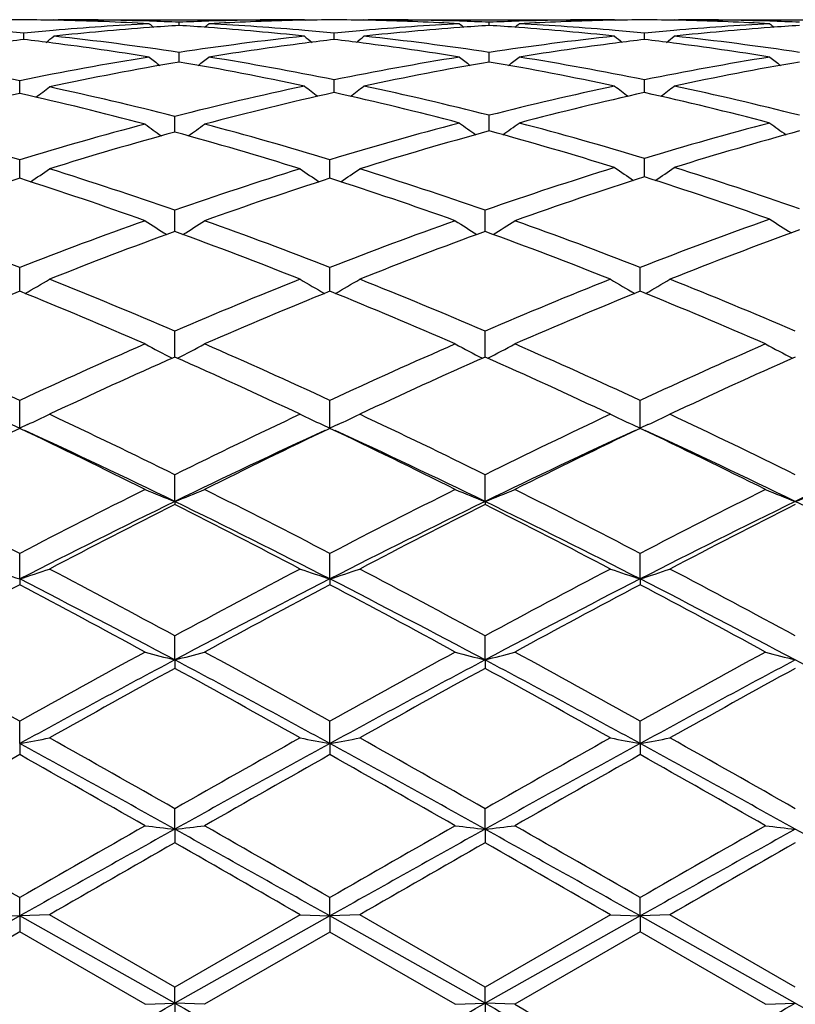
# Model space of a CAD drawing. Units: inches. Extents: x 0 to 22.1, y 2.7 to 12.3.
# Drawn here: x 13.1 to 13.3, y 11.1 to 11.4 of the extents above; entities that cross this region are included whole.
import ezdxf

# ---------------------------------------------------------------- set-up
doc = ezdxf.new("R2010")
doc.units = ezdxf.units.IN
doc.header["$LTSCALE"] = 1.21
doc.header["$MEASUREMENT"] = 0
doc.layers.get('0').update_dxf_attribs({"linetype": 'CONTINUOUS'})

msp = doc.modelspace()

# ---------------------------------------------------------------- linework, layer by layer
at = {"color": 7, "linetype": 'Continuous'}
for p, q in [((13.0788001585, 11.391080781), (13.0785590164, 11.3908827841)), ((13.0788001584, 11.391080781), (13.1612361059, 11.3910818605)), ((13.1207333742, 11.3891520578), (13.1207333541, 11.3902141883)), ((13.1612397892, 11.3908717511), (13.158653683, 11.390813691)), ((13.1626644521, 11.391080781), (13.1612361074, 11.3910818605)), ((13.1626644522, 11.391080781), (13.1629056815, 11.3908827181)), ((13.1825963168, 11.391080781), (13.1823551092, 11.3908827307)), ((13.1825963168, 11.391080781), (13.2650320997, 11.3910818605)), ((13.1866082043, 11.3908136881), (13.1840209293, 11.3908717709)), ((13.2245280467, 11.3891521016), (13.2245280524, 11.3902141596)), ((13.2650357802, 11.3908717988), (13.2624474955, 11.3908136956)), ((13.2664603889, 11.391080781), (13.2650321025, 11.3910818605)), ((13.266460389, 11.391080781), (13.2667015698, 11.3908827522)), ((13.2863910896, 11.391080781), (13.2861498778, 11.3908827343)), ((13.2863910897, 11.391080781), (13.368827646, 11.3910818605)), ((13.2904023437, 11.3908137006), (13.2878157708, 11.3908717703)), ((13.0688360496, 11.3844294963), (13.0688360781, 11.386575151)), ((13.1726305712, 11.3844293242), (13.1726305837, 11.3865752947)), ((13.2764254694, 11.3844293931), (13.2764254512, 11.3865752373)), ((13.1207334074, 11.377052104), (13.1207333541, 11.3801287942)), ((13.2245280371, 11.3770522104), (13.2245280524, 11.380128693)), ((13.1207334097, 11.3769191305), (13.1207334074, 11.377052104)), ((13.2245280364, 11.3769192452), (13.2245280371, 11.3770522104)), ((13.0674076804, 11.3674718329), (13.0674077183, 11.3706425223)), ((13.1726305665, 11.3677650042), (13.1726305837, 11.3709340192)), ((13.2764254764, 11.3677650715), (13.2764254512, 11.3709338993)), ((13.0674076672, 11.3663699644), (13.0674076804, 11.3674718329)), ((13.1726305606, 11.3666888495), (13.1726305665, 11.3677650042)), ((13.2764254849, 11.3666889785), (13.2764254764, 11.3677650715)), ((13.1193050682, 11.3534418612), (13.1193049844, 11.358709407)), ((13.2245280273, 11.353832008), (13.2245280524, 11.3590724339)), ((13.0674076459, 11.3380056756), (13.0674077183, 11.3442214421)), ((13.1712021955, 11.3380052147), (13.1712022221, 11.3442218775)), ((13.276425499, 11.3384626369), (13.2764254512, 11.3446535406)), ((13.1193050874, 11.3207717597), (13.1193049844, 11.3273087208)), ((13.2230996379, 11.3207719251), (13.2230996801, 11.3273085299)), ((13.1193050965, 11.3202019993), (13.1193050874, 11.3207717597)), ((13.2230996341, 11.3202021992), (13.2230996379, 11.3207719251)), ((13.0674076251, 11.3001905472), (13.0674077183, 11.3081251954)), ((13.1712021879, 11.3001899642), (13.1712022221, 11.3081257565)), ((13.2749971599, 11.3001902337), (13.2749970914, 11.3081254971)), ((13.1193051255, 11.2781536353), (13.1193049844, 11.2868431226)), ((13.2230996221, 11.2781538779), (13.2230996801, 11.2868428875)), ((13.0674076038, 11.2543570282), (13.0674077183, 11.2636562278)), ((13.1712021802, 11.2543563609), (13.1712022221, 11.2636568944)), ((13.2749971755, 11.2543566698), (13.2749970914, 11.2636565863)), ((13.0648036466, 11.2555506482), (13.0674076038, 11.2543570282)), ((13.0700225111, 11.2555557801), (13.0674076038, 11.2543570282)), ((13.1685940242, 11.2555519422), (13.1712021802, 11.2543563609)), ((13.1738143183, 11.2555538093), (13.1712021802, 11.2543563609)), ((13.2723832307, 11.2555549677), (13.2749971755, 11.2543566698)), ((13.2776030873, 11.2555512023), (13.2749971755, 11.2543566698)), ((13.1193051397, 11.2298135772), (13.1193049844, 11.2387727155)), ((13.2230996162, 11.2298137913), (13.2230996801, 11.2387724446)), ((13.1193051397, 11.2298135772), (13.1193049844, 11.2288144012)), ((13.2230996162, 11.2298137913), (13.2230996801, 11.2288146779)), ((13.0674076038, 11.2038796051), (13.0674077183, 11.2124190941)), ((13.1712021802, 11.2038791268), (13.1712022221, 11.2124198421)), ((13.2749971755, 11.2038793482), (13.2749970914, 11.2124194963)), ((13.0674076038, 11.2038796051), (13.0674077183, 11.2019577867)), ((13.1712021802, 11.2038791268), (13.1712022221, 11.2019570262)), ((13.2749971755, 11.2038793482), (13.2749970914, 11.2019573778)), ((13.1193051397, 11.1767907194), (13.1193049844, 11.1848320034)), ((13.2230996162, 11.1767908596), (13.2230996801, 11.1848317066)), ((13.1193051397, 11.1767907194), (13.1193049844, 11.1739639658)), ((13.2230996162, 11.1767908596), (13.2230996801, 11.1739642665)), ((13.0674076038, 11.1487909104), (13.0674077183, 11.156262562)), ((13.1712021802, 11.1487906383), (13.1712022221, 11.1562633644)), ((13.2749971755, 11.1487907643), (13.2749970914, 11.1562629935)), ((13.0674076038, 11.1487909104), (13.0674077183, 11.145084306)), ((13.1712021802, 11.1487906383), (13.1712022221, 11.1450834965)), ((13.2749971755, 11.1487907643), (13.2749970914, 11.1450838707)), ((13.1193051397, 11.1201340266), (13.1193049844, 11.1269673063)), ((13.2230996162, 11.120134088), (13.2230996801, 11.1269669941)), ((13.1193051397, 11.1201340266), (13.1193049844, 11.115581692)), ((13.2230996162, 11.120134088), (13.2230996801, 11.1155820058)), ((13.0674076038, 11.091078686), (13.0674077183, 11.0972129038)), ((13.1712021802, 11.0910786298), (13.1712022221, 11.0972137316)), ((13.2749971755, 11.0910786558), (13.2749970914, 11.0972133489)), ((13.0674076038, 11.091078686), (13.0155107663, 11.061887836)), ((13.0574427022, 11.0914695379), (13.0674076038, 11.091078686)), ((13.0773718709, 11.0914695379), (13.0674076038, 11.091078686)), ((13.1193051397, 11.0618878184), (13.0674076038, 11.091078686)), ((13.0674076038, 11.091078686), (13.0674077183, 11.0857210394)), ((13.1193049843, 11.0672665312), (13.0773718708, 11.091469538)), ((13.1612361058, 11.091469538), (13.1193049843, 11.0672665312)), ((13.1712021802, 11.0910786298), (13.1193051397, 11.0618878184)), ((13.1612361059, 11.0914695379), (13.1712021802, 11.0910786298)), ((13.1811680172, 11.0914695379), (13.1712021802, 11.0910786298)), ((13.2230996162, 11.0618877986), (13.1712021802, 11.0910786298)), ((13.1712021802, 11.0910786298), (13.1712022221, 11.0857202101)), ((13.2230996799, 11.0672662151), (13.1811680173, 11.0914695379)), ((13.2749971755, 11.0910786558), (13.2230996162, 11.0618877986)), ((13.2650320997, 11.091469538), (13.2230996799, 11.0672662151)), ((13.2650320997, 11.0914695379), (13.2749971755, 11.0910786558)), ((13.2749971755, 11.0910786558), (13.2749970914, 11.0857205935)), ((13.2849627215, 11.0914695379), (13.2749971755, 11.0910786558)), ((13.3268940922, 11.0618878266), (13.2749971755, 11.0910786558)), ((13.3268942424, 11.0672666595), (13.2849627216, 11.0914695379)), ((13.0674077182, 11.0857210395), (13.0254754893, 11.0615179182)), ((13.1093415754, 11.0615179182), (13.0674077182, 11.0857210395)), ((13.1712022219, 11.0857202102), (13.1292695748, 11.0615179183)), ((13.2131358407, 11.0615179183), (13.1712022219, 11.0857202102)), ((13.2749970913, 11.0857205935), (13.2330630461, 11.0615179184)), ((13.3169295013, 11.0615179183), (13.2749970913, 11.0857205935)), ((13.1193051397, 11.0618878184), (13.1193049844, 11.0672665312)), ((13.2230996162, 11.0618877986), (13.2230996801, 11.067266215)), ((13.1093415752, 11.0615179183), (13.1193051397, 11.0618878184)), ((13.1193051397, 11.0618878184), (13.1193049844, 11.0557741626)), ((13.1292695748, 11.0615179183), (13.1193051397, 11.0618878184)), ((13.2131358406, 11.0615179183), (13.2230996162, 11.0618877986)), ((13.2230996162, 11.0618877986), (13.2230996801, 11.0557744783)), ((13.2330630462, 11.0615179183), (13.2230996162, 11.0618877986)), ((13.3169295013, 11.0615179183), (13.3268940922, 11.0618878266))]:
    msp.add_line(p, q, dxfattribs=at)
for centre, radius, start, end in [((13.0773789944, 10.4454528075), 0.9456290890000001, 90.51762336700001, 91.20780901739998), ((13.0602925554, 10.4452886168), 0.9457932785, 88.7924248289, 89.4824297727), ((13.1618280768, 10.4327093325), 0.9583868401000001, 93.0538859955, 94.9802109861), ((13.0601896737, 10.4415247253), 0.9495585025, 86.9465754766, 88.79100465860002), ((13.0802166849, 10.444898873), 0.9461829874, 88.1477580731, 89.9992877607), ((13.4733717114, 11.8330054791), 0.5726854925, 230.7163162754, 230.9049678068), ((13.0801151311, 10.4416604844), 0.9494229664, 87.5480230132, 88.1479494209), ((13.1613303601, 10.4423249103), 0.9487582412000001, 91.85199387950001, 92.4524134828), ((12.7682824533, 11.8328134273), 0.5724189283, 309.0926565027, 309.2814270784), ((13.1612384242, 10.4455410674), 0.9455407929999999, 90.0001404689, 91.85272412280001), ((13.1812571276, 10.4421014241), 0.9489814967, 91.36483636950003, 93.0540049783), ((13.0795048246, 10.4307577296), 0.9603428659000001, 85.0220674062, 86.9442721692), ((13.1811755633, 10.4453654058), 0.9457164924, 90.5177005373, 91.207888772), ((13.164085266, 10.4452858747), 0.9457960233, 88.79221953019999, 89.4823225306), ((13.2656106306, 10.4328217302), 0.9582739705, 93.0535362966, 94.9799847819), ((13.1840139996, 10.445048022), 0.9460338384, 88.1476416499, 89.99935725559999), ((13.1639649851, 10.441046502), 0.9500370641, 86.94696173669999, 88.6342809052), ((13.5771172096, 11.832978757), 0.5726338419, 230.7184112099, 230.9070908337), ((13.1839113868, 10.4417917018), 0.9492917739, 87.5477780407, 88.1478045229), ((13.2651328995, 10.4420807655), 0.9490024692, 91.85206712370001, 92.45225580559998), ((12.8718672801, 11.8330564931), 0.5727391331, 309.0935469461, 309.2821834957), ((13.2650347306, 10.4455231229), 0.9455587375, 90.00015941, 91.85286309979999), ((13.2850481034, 10.4421601193), 0.9489227551999999, 91.36474955349999, 93.0540469922), ((13.1832858173, 10.4305664781), 0.9605345075, 85.0221700032, 86.94414063149999), ((13.2849701018, 10.44528434), 0.9457975573, 90.5176362309, 91.2076972169), ((13.267881251, 10.445395805), 0.9456860928, 88.79214840940001, 89.4823300575), ((13.3693942712, 10.43301042), 0.9580850152, 93.05353932509999, 94.9803017217), ((13.2878095637, 10.4450499613), 0.9460318991, 88.147752471, 89.999401112), ((13.2677568763, 10.4410219704), 0.9500616548999999, 86.94693428309999, 88.6341806419), ((13.6807452351, 11.8327751145), 0.572371348, 230.7183383674, 230.9071232138), ((13.2877118893, 10.4419517644), 0.9491316343, 87.5477229881, 88.14790442209998), ((12.974898712, 10.4213364028), 0.9697989843000001, 84.4414597526, 85.0225287139), ((13.1627039481, 10.422004004), 0.9691277906999999, 94.97685393290001, 95.558273986), ((13.1824444037, 10.4238886374), 0.9672341448, 94.24422522129998, 96.1513557093), ((13.1817621631, 10.4328422495), 0.9582545956, 93.65149443220001, 94.24316505670001), ((13.0596552053, 10.432253959), 0.9588448342, 85.75642406400002, 86.34780205899999), ((13.0587111633, 10.4205131487), 0.9706233156, 83.8518577258, 85.7521341929), ((13.0787039614, 10.4214045163), 0.9697302934, 84.44170255, 85.02288010750001), ((13.2664794171, 10.4222088512), 0.9689222058, 94.97668672260001, 95.55832602089998), ((13.2862581589, 10.4237259418), 0.9673977893000001, 94.2446542192, 96.15135936700001), ((13.2855468618, 10.4330688666), 0.9580278445, 93.65176060749998, 94.2435881567), ((13.1634637613, 10.4323778073), 0.9587203973999999, 85.7567776391, 86.3481572427), ((13.162529053, 10.4207563109), 0.9703792009000001, 83.85160878949999, 85.7525107333), ((13.1824899354, 10.4212700633), 0.9698649184, 84.44194864310002, 85.0229836126), ((13.3702722832, 10.4222883551), 0.9688428246999999, 94.9769828742, 95.5586639577), ((13.3900693972, 10.4235263296), 0.9675980165000001, 94.24481671059998, 96.15106217780001), ((13.3893533722, 10.4329326096), 0.9581645402, 93.65195488440001, 94.2437508609), ((13.1847402551, 10.4025241769), 0.9887219251999999, 96.73204925360001, 97.2967348607), ((12.9527763308, 10.401163115), 0.9900918398, 82.7043383879, 83.26824326129999), ((12.7203437525, 11.8296702485), 0.5707280190999999, 308.578302155, 308.9077781377), ((12.9502580037, 10.3823659802), 1.0090566014, 80.8470080466, 82.69804131080001), ((12.9717846232, 10.3935771826), 0.9977323322, 81.4143752178, 83.8426807976), ((13.2688597174, 10.3999749054), 0.9912835443000001, 96.1498442156, 98.5938292334), ((13.2906285011, 10.3863660376), 1.0050149892, 97.2982505727, 99.1565417182), ((13.5209629395, 11.8294870665), 0.570486291, 231.0930087316, 231.4226974104999), ((13.2885621651, 10.4022771998), 0.988970239, 96.7319498173, 97.29660919540001), ((13.0565400234, 10.4009408713), 0.9903159901999999, 82.7041089531, 83.26797889699999), ((12.8242442688, 11.8295416979), 0.5705624425, 308.5781031161, 308.9077311051), ((13.0539678835, 10.3817393236), 1.0096887248, 80.847929138, 82.69770554569999), ((13.0756277049, 10.3939983486), 0.9973085629, 81.413510679, 83.8427657572), ((13.3726984764, 10.399628364), 0.9916326790000001, 96.15015916850002, 98.59335532390001), ((13.3943790749, 10.3866514684), 1.0047263789, 97.29775336600002, 99.15672023370001), ((13.6248384905, 11.8295728903), 0.5706030785, 231.0922003318, 231.4217819251), ((13.3923552281, 10.4022373174), 0.9890097040000001, 96.7315746762, 97.2961515942), ((13.1603465511, 10.4010884923), 0.9901680893000001, 82.70369969020001, 83.26764808520001), ((12.9280804577, 11.8295062718), 0.5705088633, 308.5770690041, 308.9067289904), ((13.157723511, 10.3815108901), 1.0099202989, 80.8478604722, 82.69715077880001), ((13.1794621711, 10.3942913257), 0.9970130186, 81.413265357, 83.8432278174), ((12.8565170857, 10.3403116662), 1.0516922229, 78.4323359685, 80.7551500195), ((13.2767722663, 10.3485724523), 1.0432932195, 99.1554632273, 101.5765282082), ((13.2986620586, 10.3379225375), 1.0541216275, 99.71766838549999, 102.118163071), ((13.4629598281, 11.8250003269), 0.5686245557999999, 231.7297354772, 232.1869666996), ((12.9410680477, 10.3289932844), 1.0632159053, 77.9701716487, 80.271312038), ((12.7786741664, 11.8248257824), 0.5683846698, 307.8107372785, 308.2680201859), ((12.963497514, 10.342038501), 1.0499345829, 78.5105928782, 80.8367195173), ((13.38034521, 10.3497978274), 1.0420482177, 99.1541618584, 101.4979590192), ((13.4024000027, 10.3383216339), 1.0537187909, 99.71828855860001, 102.0402070852), ((13.566723714, 11.8249950227), 0.5686014876, 231.7318190448, 232.1888832316), ((13.0449766247, 10.329566676), 1.0626316294, 77.9696680271, 80.2721406064), ((12.8822606428, 11.8250761035), 0.5687093653999999, 307.8118089971, 308.2687692073), ((13.0672238417, 10.3416466), 1.0503321655, 78.51118590500002, 80.8365112873), ((13.4840811095, 10.3501637837), 1.0416777339, 99.1542278691, 101.4987943299), ((13.5062824778, 10.337854197), 1.0541942395, 99.7187107198, 102.0395693667), ((13.6703517259, 11.8247838604), 0.5683331095, 231.7317452792, 232.1890670803), ((12.7339991465, 11.8187093546), 0.5661659337, 306.758656357, 307.3359780846), ((12.8405058884, 10.2654925678), 1.1282074248, 75.6930308102, 77.8806384543), ((13.3948374075, 10.279438627), 1.1138866787, 102.0306542426, 104.3214204864), ((13.4188052543, 10.2622092599), 1.1315814427, 102.565128096, 104.8250347216), ((13.5061573509, 11.8187154719), 0.5660010455, 232.6359843203, 233.2107332665), ((12.9239627606, 10.2519647049), 1.1421230357, 75.2596077561, 77.4246006788), ((12.8390526809, 11.8187700611), 0.566075224, 306.7902577873, 307.3647441084), ((12.9478728252, 10.2685626022), 1.1250554688, 75.76475809720002, 77.95775615030001), ((13.4985895089, 10.2796603647), 1.1136606742, 102.0308263465, 104.2462957113), ((13.5222613693, 10.2636251705), 1.1301258773, 102.5639804053, 104.7519745657), ((13.6100275651, 11.8187997551), 0.5661131107999999, 232.6351861962, 233.2095953501), ((13.0276533933, 10.2515847118), 1.1425167358, 75.25945997689999, 77.423649259), ((12.9428850092, 11.8187369819), 0.5660261411999999, 306.7892211411001, 307.3637548092), ((13.0518165669, 10.2691865692), 1.1244141531, 75.7643100914, 77.9585465075), ((13.3153087316, 10.2610507818), 1.1327774939, 102.6411164096, 104.8245916337), ((12.8197155424, 10.2618593192), 1.131942853, 75.1750762713, 77.3602417616), ((12.7117841058, 10.1710146754), 1.2259209889, 73.1368416653, 75.174132926), ((13.4194230455, 10.1836859535), 1.212747876, 104.8141798356, 106.8736769442), ((13.4424711737, 11.8122455749), 0.5648219257, 233.8574812445, 234.5411372409999), ((12.7962887638, 11.8120770878), 0.5645981097, 305.4564024468, 306.1404099218), ((12.8156095568, 10.1710697763), 1.2258596968, 73.137484731, 75.17489112240001), ((13.5224216332, 10.1864401331), 1.2098816645, 104.7411417338, 106.8754603573), ((13.548142733, 10.1661876154), 1.2309448708, 105.2421726902, 107.3449857319), ((13.5479697725, 11.8124191177), 0.564820733, 233.8227311075, 234.5037670777), ((12.8968905769, 10.1524276372), 1.2452784361, 72.7358842764, 74.7456899413), ((12.9010179641, 11.8125025358), 0.5649282176, 305.4970846686, 306.1778432471), ((12.9229269081, 10.1733739874), 1.223461079, 73.2059000498, 75.24665982270001), ((13.6257268468, 10.188271137), 1.2079866425, 104.740835256, 106.8076720449), ((13.6518248966, 10.1666117132), 1.2305059541, 105.2423171328, 107.2762146157), ((13.6516046546, 11.812200791), 0.5645507792, 233.822658653, 234.5039560119), ((13.4446143887, 10.1652356522), 1.2319333842, 105.3113500393, 107.3436751511), ((12.7935380202, 10.1637333395), 1.2335031985, 72.6569281564, 74.68657773929999), ((12.7561715333, 11.8057676506), 0.5648291869, 303.8770506612, 304.6574000816), ((12.6726022787, 10.0451585171), 1.3577379909, 70.7916005575, 72.6552462839), ((13.5590869556, 10.0661708439), 1.3356185559, 107.3301713585, 109.224602915), ((13.482311218, 11.8055983087), 0.5646186800999999, 235.343280524, 236.124072086), ((12.8600561048, 11.8056417162), 0.5646753128, 303.8765973215, 304.6572863639), ((12.7768468408, 10.0465806513), 1.3562468417, 70.78977846689999, 72.6554177122), ((13.6626091244, 10.0669605271), 1.3347829937, 107.2648368519, 109.2247211332), ((13.5879399729, 11.8058373079), 0.5646797353, 235.2976583426, 236.0758115259), ((12.964966597, 11.8057755623), 0.5645976088, 303.9230951657, 304.7013127224), ((12.8851081261, 10.0514126942), 1.3511541022, 70.8509580903, 72.7229304674), ((13.4845735721, 10.0379258078), 1.3653698961, 107.7902462618, 109.6482315538), ((12.6507862107, 10.0394796868), 1.3637240061, 70.35129095079999, 72.2115836611), ((13.5884520081, 10.0376224184), 1.3656839831, 107.7897161336, 109.6472844909), ((12.7540716709, 10.037942915), 1.3653423822, 70.3528673359, 72.2109391107), ((13.6911834555, 10.0407202674), 1.3624094075, 107.723861764, 109.6490252712), ((12.8554757305, 10.0224790126), 1.381669823, 70.4264571389, 72.2618463753), ((13.8182934918, 9.918312604199999), 1.4922301618, 109.5741041444, 111.3511914464), ((13.6270916, 11.8012447303), 0.5681441137, 237.0841104273, 237.94746205), ((12.5144224439, 9.8924361161), 1.5198579812, 68.6637823219, 70.35140027630001), ((13.6128697934, 9.9125136426), 1.4984193277, 109.6357673327, 111.3475910066), ((13.4178800402, 11.8013806007), 0.5685792682999999, 237.1359102747001, 238.0008441795), ((12.8208594296, 11.8012189422), 0.5683738495, 301.9967303255, 302.8620675628), ((12.6183014255, 9.8925978399), 1.5196771281, 68.66453826840001, 70.3523644471), ((13.715860275, 9.9146228247), 1.4961626968, 109.6339186978, 111.3483083893), ((13.5216431252, 11.8013674525), 0.5685513047, 237.1378305962, 238.002834869), ((12.924463541, 11.8014968988), 0.5687100775, 301.9981698151, 302.8628971262), ((12.7216051079, 9.8912613375), 1.5211005011, 68.6656170012, 70.35191643350001), ((13.8514709329, 9.8830001002), 1.5299442245, 109.9950812523, 111.7329053418), ((13.643761284, 9.8832826932), 1.5296377296, 110.0514045379, 111.7326912596), ((12.5937475599, 9.880468567000001), 1.5326588153, 68.2680937033, 69.9459965446), ((13.7482019447, 9.8816597386), 1.5313839756, 110.0532861179, 111.7326074764), ((12.6983800995, 9.8826354778), 1.5303361718, 68.2671487277, 69.9476464414), ((12.7822564515, 11.8002479626), 0.5772007134, 299.813579438, 300.7496171417), ((12.4337205059, 9.689474451799999), 1.7382786738, 66.7711768093, 68.26705879880001), ((13.7906845404, 9.7238728172), 1.7010663373, 111.7175710835, 113.2461167384), ((13.4562408981, 11.8000746398), 0.5769951958, 239.2510239757, 240.1875714019), ((12.8861322796, 11.8001161485), 0.5770466907999999, 299.813071211, 300.7495094732), ((12.5385288378, 9.6919992237), 1.7355585701, 66.76905059939999, 68.2672358928), ((13.8955294479, 9.721309139), 1.7038361749, 111.7184393015, 113.244543296), ((13.5600990765, 11.8001657794), 0.5771053163000001, 239.2503444137, 240.1866142852), ((12.9899494314, 11.800096626), 0.5770184359, 299.8121234371, 300.7485850209), ((12.6431803124, 9.6940447652), 1.7333411809, 66.76841350040002, 68.26850695569999), ((13.7258669106, 9.677920346599999), 1.7508082806, 112.0916165079, 113.5806104229), ((12.4102095844, 9.6808505343), 1.7476189479, 66.41880195479999, 67.9105625812), ((13.8298389097, 9.6774286718), 1.7513300723, 112.0909546777, 113.5795101428), ((12.5128463052, 9.678056914299999), 1.7506423586, 66.42065766729999, 67.90982723319999), ((13.9329013943, 9.6791372726), 1.7494717196, 112.0897706495, 113.5799530293), ((12.6163872625, 9.6775266244), 1.7512294592, 66.4200203819, 67.9086576453), ((12.2214815721, 9.4405476818), 2.0098049198, 65.1086021016, 66.41958352479999), ((13.8986412544, 9.4731174216), 1.9740765963, 113.5676981085, 114.902450815), ((13.3912439247, 11.8061111071), 0.5946453217000001, 241.7013116576, 242.6889388328), ((12.8474744483, 11.8059525872), 0.5944549161, 297.3087966506, 298.2968320505), ((12.3254822149, 9.4409234288), 2.0093779179, 65.1094324018, 66.4206955035), ((14.0005970024, 9.4771490364), 1.9696461682, 113.56556896, 114.9033098435), ((13.4950218321, 11.8061193525), 0.5946448272, 241.7030760653, 242.690726264), ((12.9510985895, 11.8062504506), 0.5947974552, 297.3102324176, 298.2975927416), ((12.4281728673, 9.4384406227), 2.0120945753, 65.1106625535, 66.4201950642), ((14.1035902418, 9.4790093865), 1.9676209585, 113.5658629513, 114.9049523787), ((13.598683035, 11.8058698906), 0.5943623849, 241.7029193519, 242.6911245645), ((13.9400116107, 9.4256050996), 2.026202421, 113.8940543163, 115.1976470311), ((12.2960774062, 9.420175091299999), 2.0321881619, 64.8032697366, 66.1029714993), ((14.0452921862, 9.4224405165), 2.0296978608, 113.8962175304, 115.1975307636), ((12.4017838239, 9.4243258866), 2.0276189893, 64.8021829848, 66.1048499256), ((14.1504198053, 9.4194950465), 2.0329305317, 113.8969438773, 115.1961800973), ((12.8090305166, 11.8214925029), 0.6232184171, 294.7576470308, 295.5039633555), ((12.0587509304, 9.0940734086), 2.3925948295, 63.68759916640001, 64.8025510582), ((14.1505109621, 9.155002315499999), 2.3249698597, 115.182320812, 116.3296594773), ((13.4294766919, 11.8212955325), 0.6229972522, 244.4966012175, 245.244045002), ((12.9128983981, 11.8213445441), 0.6230539888000001, 294.7569164055, 295.503867915), ((12.1648670347, 9.098986650499999), 2.3871614056, 63.68526859470001, 64.802729771), ((14.2567187186, 9.1499651776), 2.3305544653, 115.1832855689, 116.3279064646), ((13.5333271954, 11.8213946036), 0.6231101398, 244.4959996947, 245.242624885), ((13.0167113751, 11.8213268981), 0.6230301946, 294.7554739464999, 295.5030499704), ((12.2706446828, 9.1030638345), 2.3826279663, 63.6845551028, 64.804135494), ((14.1057179144, 9.074101084199999), 2.4148103226, 115.4660295069, 116.5731799434), ((12.0320408505, 9.0800448715), 2.4081784734, 63.4261551418, 64.5363894569), ((12.0404422989, 9.0157793593), 2.462903276, 64.02077945860002, 65.3129323753), ((14.171691871, 9.071661462), 2.4010702581, 114.6698741723, 115.9954019345), ((14.2099035855, 9.0732047929), 2.4157871057, 115.4652722677, 116.5719768274), ((12.1331629818, 9.0745099599), 2.4143240519, 63.4282008477, 64.5355968021), ((12.141958546, 9.0108862684), 2.4683000963, 64.0229955092, 65.31235809110001), ((14.2737465677, 9.0753272189), 2.3970130177, 114.6687409921, 115.996425912), ((14.3119912759, 9.0766620801), 2.4119319683, 115.4639669989, 116.5724736688), ((12.2363478886, 9.073357853500001), 2.4156267737, 63.42751075229999, 64.5342870052), ((12.2440976633, 9.007465416699999), 2.472100131, 64.0232300187, 65.3107088997), ((14.3752998508, 9.0801041866), 2.3917367574, 114.6677450973, 115.9983308161), ((11.7292192043, 8.6421806651), 2.8977360268, 62.496368199, 63.4272259513), ((14.3748538527, 8.702320378), 2.8301962757, 116.5607513617, 117.5138529505), ((13.3661590842, 11.8581280908), 0.6750674025, 247.6395312094, 248.5509918415), ((12.8725428335, 11.8579559715), 0.6748736943000001, 291.4471104835, 292.3589013091), ((11.8335358565, 8.6430886402), 2.8966902027, 62.49724194880001, 63.42843643259999), ((14.4741981842, 8.7109669521), 2.8204724847, 116.5584354151, 117.5148117459), ((13.4699455636, 11.8581553102), 0.6750896134000001, 247.6410211853, 248.5524616698), ((12.9761855232, 11.8583026395), 0.6752516581, 291.448349157, 292.3595437042001), ((11.9346662264, 8.6378244223), 2.9025896407, 62.4985729832, 63.4279024812), ((14.5760865574, 8.7148142301), 2.8161793024, 116.5587592795, 117.5165749055), ((13.5736176943, 11.857855757), 0.67476635, 247.6408887813, 248.5528397498), ((13.0800703932, 11.8580515127), 0.6749851507, 291.448992817, 292.3605827883), ((14.3862321871, 8.6296197285), 2.892423239, 115.9773490546, 117.1266143627), ((14.4398127179, 8.614237278600001), 2.9291217461, 116.7963298786, 117.7190434151), ((11.7926209867, 8.6023754841), 2.9424941487, 62.28196219529999, 63.2004478077), ((11.8000065818, 8.5248925601), 3.0095093277, 62.89510351019999, 63.9996504404), ((14.4927865908, 8.6241709078), 2.8985306363, 115.9792135133, 117.1260615148), ((14.5472567555, 8.6072792901), 2.936977996, 116.7986811984, 117.7189037893), ((11.9066598149, 8.5305852573), 3.0031397618, 62.8941632614, 64.001061766), ((11.9010908599, 8.6114010546), 2.9323303696, 62.2807812098, 63.2024754867), ((14.5986286487, 8.6200474804), 2.9031340648, 115.9798956986, 117.1249113148), ((14.6542981825, 8.6009392062), 2.9441006557, 116.7994565962, 117.7174469214), ((12.0126643656, 8.5349372827), 2.9982590845, 62.89386109100001, 64.00256297189999), ((13.303166798, 11.9258029444), 0.7594443398999999, 251.1217809008, 251.9144658921), ((12.83158704, 11.9259397305), 0.7595934195, 288.0867314942, 288.8792155170001), ((11.3592752781, 7.9373146886), 3.6937884721, 61.54400753180001, 62.2812808326), ((14.8085690262, 8.0700640628), 3.5433589047, 117.7042136804, 118.4727591843), ((13.4069335728, 11.9257026041), 0.7593407811, 251.1212323866999, 251.9141208495), ((12.9354474267, 11.9257549976), 0.7593978381, 288.0863274235999, 288.8791393389), ((11.4692381156, 7.949026625399999), 3.6805522562, 61.5415516587, 62.2814586706), ((14.9186937324, 8.0581488009), 3.5568504584, 117.7052397112, 118.4708906884), ((13.5107773862, 11.9258229954), 0.7594701689, 251.1207576669, 251.9134343102), ((13.039256595, 11.9257391203), 0.7593781349, 288.0856879913, 288.8784943544), ((11.5783290828, 7.9589013749), 3.66934726, 61.5407876774, 62.2829491341), ((14.8185069274, 7.8944055035), 3.7424925581, 117.8978409031, 118.626694828), ((11.3296667611, 7.8114163812), 3.8116335032, 61.99685310989999, 62.87685393689999), ((11.2629729841, 7.7950608569), 3.8552472555, 61.38488092390001, 62.09243904579999), ((14.8401278323, 7.9432280678), 3.66294392, 117.1050993128, 118.0208123538), ((14.9233202895, 7.8923653452), 3.7447716643, 117.8970181022, 118.6254285586), ((11.4295429542, 7.8038385575), 3.8201639667, 61.99832996180001, 62.8763600787), ((11.4208876087, 7.8956429041), 3.741031184, 61.374754435, 62.10390631229999), ((14.9413675634, 7.948100534400001), 3.6574425428, 117.1042422082, 118.0213404511), ((15.0225012607, 7.9008886754), 3.735080374, 117.8956382298, 118.6259601379), ((11.5230021174, 7.892664793300001), 3.7444497324, 61.3740327674, 62.1025052013), ((11.5307281531, 7.7989255657), 3.825726687, 61.9983707574, 62.87512018219999), ((10.6667242857, 6.857885785700001), 4.9233447832, 60.81623511240001, 61.3736705971), ((15.3829678048, 7.011894470900001), 4.7473787914, 118.6150484289, 119.1931631497), ((13.3459527943, 12.0574544672), 0.9093612021999999, 254.9183681669, 255.5675557674), ((12.8927377401, 12.0572282444), 0.9091221162, 284.4310993881, 285.0805107714), ((10.7722084219, 6.8607544852), 4.9200170512, 60.81712865439999, 61.37494092159999), ((15.4730537877, 7.0366037686), 4.7191223563, 118.6126192492, 119.1941883021), ((13.4497424956, 12.0575024319), 0.9094063273999999, 254.9194321121, 255.568598107), ((12.9963940601, 12.0577092271), 0.909622218, 284.431978955, 285.0809698237), ((10.8676418793, 6.845536528099999), 4.9373800518, 60.81852113189999, 61.3743880408), ((15.5710578334, 7.047275869299999), 4.7069809981, 118.6129617645, 119.196020253), ((13.5534245272, 12.0570824123), 0.9089717296, 254.919337895, 255.5688671534), ((15.4097401032, 6.869382664700001), 4.8785096568, 118.0015085446, 118.6940757235), ((10.6828521014, 6.5988269942), 5.1859478668, 61.32599359659999, 61.977499514), ((15.5183166973, 6.8605907008), 4.8885176956, 118.0026155779, 118.6937661435), ((10.7924082779, 6.6094625289), 5.1738523813, 61.32545663839999, 61.97849080109999), ((15.625911604, 6.8535403679), 4.8965267912, 118.0031465585, 118.6931594658), ((10.8996215781, 6.615717850299999), 5.1667240146, 61.32543203340001, 61.9793688351), ((15.5285473252, 6.784550392000001), 5.007134927, 118.7613122643, 119.3101235497), ((10.5666863238, 6.5264945728), 5.302342292300001, 60.7040082509, 61.22224548630001), ((15.6440390925, 6.7636897726), 5.0310504617, 118.7637783789, 119.3099680402), ((10.8090402519, 6.776002964299999), 5.0169459373, 60.68969904430001, 61.2374318147), ((15.7582120867, 6.7449296778), 5.0524894956, 118.7645801434, 119.3084484268), ((12.8481228573, 12.3289970325), 1.2004050528, 280.5256464995, 281.009770197), ((9.4027169625, 4.605173303), 7.506452127699999, 60.3223940091, 60.69011817090001), ((16.5550412674, 5.101988597), 6.935751744, 119.2959264804, 119.6938941973), ((13.3904031126, 12.3286054178), 1.2000049845, 258.9905023589, 259.4748746529), ((12.9519784771, 12.3286964734), 1.2000986675, 280.5254000905, 281.009723448), ((9.5333523062, 4.6529343768), 7.4516665258, 60.31987396640001, 60.690293164), ((16.6847697848, 5.0560339141), 6.988518325, 119.2969864972, 119.6919598835), ((13.4942426299, 12.328797233), 1.2002015812, 258.9902115713, 259.4744565748), ((13.0557855517, 12.3286762041), 1.2000764089, 280.5250109641, 281.0093285309), ((9.660156689099999, 4.6935151894), 7.405016681599999, 60.3190796305, 60.6918297619), ((9.2685735989, 4.2077916244), 7.912560324299999, 60.87867065840001, 61.307952767), ((16.6747303346, 4.7425903233), 7.3016513204, 118.674092152, 119.139286863), ((9.363395853, 4.1914753185), 7.931180585700001, 60.87941098380001, 61.3076834535), ((16.7744575027, 4.749907347200001), 7.2932798909, 118.6736355781, 119.1393680689), ((9.4619283273, 4.1820665113), 7.9419607691, 60.87928023529999, 61.30696884), ((16.8457453781, 4.4399863839), 7.6963740566, 119.4013564956, 119.7603078248), ((9.064581609500001, 4.0442305619), 8.1513643492, 60.25066024350001, 60.5895856341), ((16.9540060929, 4.4318227812), 7.7056780726, 119.4004914359, 119.7590090901), ((9.1257007309, 3.9688436955), 8.2379912598, 60.2531411146, 60.58849829), ((17.0370729723, 4.4682221763), 7.663791295499999, 119.3990729396, 119.7595605646), ((9.4926920165, 4.4328451403), 7.7045428452, 60.24043889040001, 60.59900921060001), ((5.8436803113, -1.4390998907), 14.4686342179, 60.0484108086, 60.23987327319999), ((19.9109849778, -1.0717805677), 13.9559914194, 119.1206166731, 119.3647992135), ((19.6183923247, -0.2675160313), 13.1176393867, 119.749303704, 119.9604912101), ((13.3336672936, 13.0243917523), 1.9162851089, 263.2773809198, 263.577256833), ((12.9050133667, 13.0239509678), 1.9158392181, 276.422126158, 276.7220977272), ((5.0659030316, -3.3252544593), 16.5386376109, 60.65398672760001, 60.86003668029999), ((5.9629431498, -1.4127063553), 14.4380434766, 60.04930553709999, 60.2411734697), ((20.0271391086, -1.0937840132), 13.9812284438, 119.1209828655, 119.3647245181), ((19.6139876242, -0.0793294586), 12.9005659339, 119.7468184701, 119.9615568119), ((13.4374589618, 13.0245103907), 1.9164026277, 263.2778732585, 263.5777368411), ((13.0086779256, 13.0249839707), 1.9168802093, 276.422531617, 276.7223102277), ((5.1974348558, -3.2758383267), 16.4819694397, 60.6538461179, 60.86060614429999), ((5.991556550499999, -1.5439097562), 14.58925973, 60.0507284585, 60.24061320699999), ((19.6731105753, -0.001002997), 12.8103966454, 119.7471709956, 119.963416994), ((20.1435981985, -1.1163296335), 14.0070873902, 119.1213584835, 119.3646480768), ((13.5411470519, 13.0236022819), 1.9154884041, 263.2778297916, 263.577861016), ((5.3022572832, -3.2741517404), 16.4799956895, 60.6540866504, 60.86087228319999), ((20.6639595012, -2.0537414447), 15.1773806585, 119.8082291542, 119.9908345837), ((4.093924004, -4.6281031729), 18.1472068089, 60.0229336204, 60.17564983899999), ((20.8809564523, -2.249972662), 15.4039222901, 119.8107529034, 119.9906687027), ((4.3736176746, -4.3224919139), 17.7945906983, 60.0218625967, 60.17760915589999), ((21.08661944, -2.4273239193), 15.608447203, 119.8115633426, 119.9891203582), ((20.0762300958, 23.6093310084), 14.397641738, 240.6325953196, 240.8692989963), ((4.7792510979, 25.8940442618), 17.0161501575, 299.1485689156, 299.3488497331), ((20.1817809608, 23.6125942147), 14.4013470124, 240.6328719897, 240.8695151209), ((4.8615191195, 25.9325491122), 17.0602636647, 299.1487224593, 299.3484848103), ((20.2822923112, 23.6068326792), 14.3947158208, 240.6330143248, 240.8697683793), ((21.2357772473, 24.9281017993), 16.0101712393, 240.0097990232, 240.182916966), ((4.9556406713, 25.9496208756), 17.0798852214, 299.1491688254, 299.3487003356), ((20.3613117631, 23.5626308481), 14.3440443411, 240.6326735305, 240.8702653148)]:
    msp.add_arc(centre, radius, start, end, dxfattribs=at)

doc.saveas('drawing.dxf')
